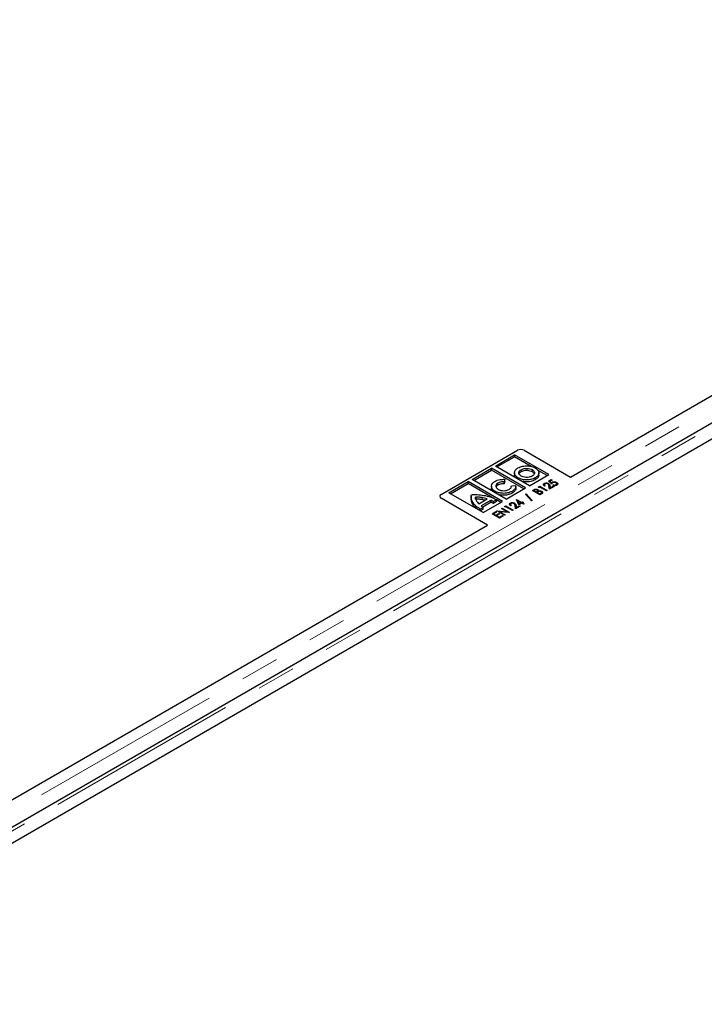
# Model space of a CAD drawing. Units: millimetres. Extents: x 0 to 420, y 0 to 297.
# Drawn here: x 283 to 305, y 124 to 157 of the extents above; entities that cross this region are included whole.
import ezdxf

# ---------------------------------------------------------------- set-up
doc = ezdxf.new("R2010")
doc.units = ezdxf.units.MM
doc.linetypes.add('PHANTOM', pattern=[12.7, 6.35, -1.27, 1.27, -1.27, 1.27, -1.27])

msp = doc.modelspace()

# ---------------------------------------------------------------- linework, layer by layer
at = {"color": 7, "linetype": 'Continuous', "lineweight": 25}
for p, q in [((300.98285, 141.52991), (326.95541, 156.52357)), ((327.66978, 156.02841), (273.03887, 124.49066)), ((328.19294, 155.80917), (273.52816, 124.25186)), ((296.74021, 140.96472), (299.24227, 142.40913)), ((299.45984, 142.40913), (300.98285, 141.52991)), ((298.51936, 141.89541), (299.15255, 142.2609)), ((298.57377, 141.864), (299.15255, 142.19809)), ((300.27311, 141.61393), (299.15255, 142.2609)), ((299.15255, 142.19809), (299.15255, 142.2609)), ((299.69855, 141.88285), (299.15255, 142.19809)), ((297.75811, 141.45599), (298.3913, 141.82148)), ((297.81251, 141.42459), (298.3913, 141.75867)), ((299.51186, 141.17452), (298.3913, 141.82148)), ((298.3913, 141.75867), (298.3913, 141.82148)), ((299.45745, 141.14312), (298.3913, 141.75867)), ((299.63993, 141.24844), (298.51936, 141.89541)), ((299.14563, 141.67764), (299.14563, 141.59913)), ((299.36396, 141.71049), (299.36396, 141.77331)), ((300.21871, 141.58253), (299.90707, 141.76246)), ((299.94497, 141.60012), (299.94497, 141.67863)), ((296.99685, 141.01658), (297.63004, 141.38207)), ((298.7506, 140.73511), (297.63004, 141.38207)), ((297.63004, 141.31926), (297.63004, 141.38207)), ((298.87867, 140.80903), (297.75811, 141.45599)), ((298.83099, 141.4591), (298.81427, 141.37785)), ((298.83099, 141.39629), (298.81427, 141.31504)), ((298.81427, 141.31504), (298.81427, 141.37785)), ((298.83099, 141.39629), (298.83099, 141.4591)), ((299.63993, 141.24844), (300.27311, 141.61393)), ((300.26319, 141.39707), (300.3542, 141.4496)), ((300.36361, 141.31374), (300.26319, 141.39707)), ((300.3793, 141.43511), (300.3062, 141.39291)), ((300.3062, 141.39291), (300.35935, 141.34881)), ((300.3062, 141.36138), (300.3062, 141.39291)), ((300.3542, 141.4496), (300.3793, 141.43511)), ((300.3542, 141.42062), (300.3542, 141.4496)), ((300.37901, 141.33249), (300.37901, 141.3661)), ((300.52527, 141.32485), (300.52527, 141.35809)), ((297.05125, 140.98517), (297.63004, 141.31926)), ((298.47277, 140.8327), (297.63004, 141.31926)), ((298.39065, 141.24071), (298.39065, 141.1622)), ((298.51351, 141.01986), (298.51351, 141.06614)), ((298.87867, 140.80903), (299.51186, 141.17452)), ((299.04558, 141.24523), (299.18842, 141.25512)), ((299.19062, 141.16153), (299.19062, 141.24005)), ((299.736, 141.09273), (299.77778, 141.11684)), ((299.98077, 140.95143), (299.736, 141.09273)), ((299.80715, 141.10481), (299.78307, 141.09092)), ((299.78307, 141.09092), (299.86152, 141.04563)), ((299.78307, 141.06555), (299.78307, 141.09092)), ((299.86152, 141.04563), (299.87344, 141.0525)), ((299.86152, 141.02026), (299.86152, 141.04563)), ((299.89839, 141.03793), (299.88663, 141.03113)), ((299.88663, 141.03113), (299.97763, 140.9786)), ((299.88663, 141.00577), (299.88663, 141.03113)), ((299.90359, 141.04081), (299.90359, 141.09167)), ((299.90648, 141.05831), (299.90648, 141.12112)), ((299.90648, 141.05831), (299.91702, 141.04805)), ((299.93149, 141.05456), (299.93149, 141.07543)), ((299.93429, 141.20719), (299.97763, 141.23222)), ((299.94625, 141.18512), (299.93429, 141.20719)), ((299.98077, 141.20504), (299.94625, 141.18512)), ((299.97763, 141.23222), (300.2224, 141.09091)), ((299.97763, 141.20323), (299.97763, 141.23222)), ((300.20043, 141.07823), (299.98077, 141.20504)), ((300.03658, 140.98364), (300.03658, 141.03529)), ((300.03995, 141.003), (300.03995, 141.06581)), ((300.12463, 141.26151), (300.12463, 141.32432)), ((300.1299, 141.29149), (300.1299, 141.23969)), ((300.1565, 141.24852), (300.13453, 141.23584)), ((300.2224, 141.09091), (300.20043, 141.07823)), ((300.26447, 141.28482), (300.26447, 141.32025)), ((300.29771, 141.13439), (300.27869, 141.24037)), ((300.4452, 141.21954), (300.29771, 141.13439)), ((300.31095, 141.24473), (300.32291, 141.17793)), ((300.31095, 141.18192), (300.31742, 141.14577)), ((300.32291, 141.17793), (300.4201, 141.23403)), ((300.32291, 141.14894), (300.32291, 141.17793)), ((300.35935, 141.31728), (300.35935, 141.34881)), ((300.40127, 141.26664), (300.42323, 141.27932)), ((300.4201, 141.23403), (300.4452, 141.21954)), ((300.4201, 141.20504), (300.4201, 141.23403)), ((300.42323, 141.26079), (300.42323, 141.27932)), ((300.51242, 141.25643), (300.51242, 141.28008)), ((300.52527, 141.29528), (300.54932, 141.27576)), ((300.53166, 141.26322), (300.53166, 141.31558)), ((296.69515, 140.90192), (296.69515, 140.90072)), ((298.26321, 139.95991), (296.74021, 140.83911)), ((298.11741, 140.36962), (296.99685, 141.01658)), ((297.72772, 140.90156), (297.72772, 140.82305)), ((297.73076, 140.792), (297.731, 140.83089)), ((297.87359, 140.81013), (297.87359, 140.87294)), ((297.9807, 140.65608), (298.25496, 140.81438)), ((298.37744, 140.77029), (298.05988, 140.58699)), ((298.37744, 140.70748), (298.1056, 140.55057)), ((298.11741, 140.36962), (298.7506, 140.73511)), ((298.37744, 140.70748), (298.37744, 140.77029)), ((298.55407, 140.78992), (298.45686, 140.73381)), ((298.45686, 140.67099), (298.45686, 140.73381)), ((298.55407, 140.72711), (298.45686, 140.67099)), ((298.55407, 140.72711), (298.55407, 140.78992)), ((298.6962, 140.70371), (298.55407, 140.78576)), ((299.21376, 140.79849), (299.21822, 140.80107)), ((299.2904, 140.6181), (299.21376, 140.79849)), ((299.21822, 140.80107), (299.38768, 140.70324)), ((299.21822, 140.78799), (299.21822, 140.80107)), ((299.24621, 140.7221), (299.26907, 140.7089)), ((299.26907, 140.68354), (299.26907, 140.74635)), ((299.26907, 140.74635), (299.30716, 140.65677)), ((299.36571, 140.69056), (299.26907, 140.74635)), ((299.38768, 140.70324), (299.41278, 140.71774)), ((299.41278, 140.71774), (299.43788, 140.70324)), ((299.41278, 140.68875), (299.41278, 140.71774)), ((299.51183, 140.97056), (299.53516, 140.98403)), ((299.70776, 140.75397), (299.51183, 140.97056)), ((299.53516, 140.98403), (299.7311, 140.76744)), ((299.53516, 140.94476), (299.53516, 140.98403)), ((299.7311, 140.76744), (299.70776, 140.75397)), ((299.97763, 140.9786), (300.00406, 140.99386)), ((299.97763, 140.95324), (299.97763, 140.9786)), ((300.03975, 140.98548), (299.98077, 140.95143)), ((298.12306, 140.53981), (298.02701, 140.48436)), ((298.02701, 140.42181), (298.02701, 140.48436)), ((298.12306, 140.477), (298.02723, 140.42168)), ((298.12306, 140.477), (298.12306, 140.53981)), ((298.41174, 140.32825), (298.53412, 140.3989)), ((298.55923, 140.38441), (298.45881, 140.32644)), ((298.53412, 140.3989), (298.55923, 140.38441)), ((298.53412, 140.36992), (298.53412, 140.3989)), ((298.57178, 140.42064), (298.57639, 140.4233)), ((298.81655, 140.27934), (298.57178, 140.42064)), ((298.57639, 140.4233), (298.89946, 140.39814)), ((298.57639, 140.41798), (298.57639, 140.4233)), ((298.65572, 140.39754), (298.83851, 140.29202)), ((298.97786, 140.37247), (298.65572, 140.39754)), ((298.65572, 140.37218), (298.65572, 140.39754)), ((298.71613, 140.50397), (298.7381, 140.51665)), ((298.89946, 140.39814), (298.71613, 140.50397)), ((298.7381, 140.51665), (298.98286, 140.37535)), ((298.7381, 140.49129), (298.7381, 140.51665)), ((298.82028, 140.56409), (298.86362, 140.58912)), ((298.83224, 140.54202), (298.82028, 140.56409)), ((298.86676, 140.56194), (298.83224, 140.54202)), ((298.86362, 140.58912), (299.10839, 140.44781)), ((298.86362, 140.56013), (298.86362, 140.58912)), ((299.08642, 140.43513), (298.86676, 140.56194)), ((298.89946, 140.37857), (298.89946, 140.39814)), ((299.01062, 140.61841), (299.01062, 140.68122)), ((299.01589, 140.64838), (299.01589, 140.59659)), ((299.04249, 140.60542), (299.02052, 140.59274)), ((299.10839, 140.44781), (299.08642, 140.43513)), ((299.15046, 140.64172), (299.15046, 140.67715)), ((299.1837, 140.49129), (299.16468, 140.59727)), ((299.33119, 140.57643), (299.1837, 140.49129)), ((299.19694, 140.60163), (299.2089, 140.53483)), ((299.19694, 140.53882), (299.20341, 140.50267)), ((299.2089, 140.53483), (299.30609, 140.59093)), ((299.2089, 140.50584), (299.2089, 140.53483)), ((299.26907, 140.68354), (299.29562, 140.62111)), ((299.39081, 140.67607), (299.2904, 140.6181)), ((299.30609, 140.59093), (299.33119, 140.57643)), ((299.30609, 140.56194), (299.30609, 140.59093)), ((299.30716, 140.65677), (299.36571, 140.69056)), ((299.30716, 140.62778), (299.30716, 140.65677)), ((299.36571, 140.66158), (299.36571, 140.69056)), ((299.38768, 140.67426), (299.38768, 140.70324)), ((299.4473, 140.64346), (299.39081, 140.67607)), ((299.43788, 140.70324), (299.41278, 140.68875)), ((299.41278, 140.68875), (299.46926, 140.65614)), ((299.41278, 140.66339), (299.41278, 140.68875)), ((299.46926, 140.65614), (299.4473, 140.64346)), ((298.65651, 140.18695), (298.41174, 140.32825)), ((298.45881, 140.32644), (298.53412, 140.28296)), ((298.45881, 140.30108), (298.45881, 140.32644)), ((298.53412, 140.28296), (298.63454, 140.34093)), ((298.53412, 140.2576), (298.53412, 140.28296)), ((298.65965, 140.32644), (298.55923, 140.26847)), ((298.55923, 140.26847), (298.65337, 140.21412)), ((298.55923, 140.24311), (298.55923, 140.26847)), ((298.63454, 140.34093), (298.65965, 140.32644)), ((298.63454, 140.31195), (298.63454, 140.34093)), ((298.65337, 140.21412), (298.75379, 140.27209)), ((298.65337, 140.18876), (298.65337, 140.21412)), ((298.77889, 140.2576), (298.65651, 140.18695)), ((298.75379, 140.27209), (298.77889, 140.2576)), ((298.75379, 140.24311), (298.75379, 140.27209)), ((298.83851, 140.29202), (298.81655, 140.27934)), ((298.98286, 140.37535), (298.97786, 140.37247)), ((272.29065, 124.96625), (298.26321, 139.95991))]:
    msp.add_line(p, q, dxfattribs=at)
at = {"color": 8, "linetype": 'PHANTOM', "lineweight": 18}
for p, q in [((272.64075, 124.76414), (327.30551, 156.32146)), ((273.17806, 124.45397), (327.84284, 156.01128)), ((299.7261, 141.71246), (299.7261, 141.77527)), ((299.26211, 141.46658), (299.26211, 141.50745)), ((299.8279, 141.44264), (299.8279, 141.50545)), ((298.6027, 141.27108), (298.6027, 141.33389)), ((299.06696, 141.00019), (299.06696, 141.063)), ((299.77778, 141.06861), (299.77778, 141.11684)), ((299.87344, 141.01339), (299.87344, 141.0525)), ((300.31095, 141.18192), (300.31095, 141.24473)), ((296.74021, 140.83911), (296.74021, 140.8388)), ((297.73076, 140.792), (297.73076, 140.85481)), ((298.085, 140.79528), (298.085, 140.85809)), ((300.00406, 140.96487), (300.00406, 140.99386)), ((297.86359, 140.53697), (297.86359, 140.59978)), ((299.19694, 140.53882), (299.19694, 140.60163))]:
    msp.add_line(p, q, dxfattribs=at)
at = {"color": 7, "linetype": 'Continuous', "lineweight": 25}
for centre, radius, start, end in [((299.35105, 142.19917), 0.23646, 62.60969, 117.390352), ((296.77213, 140.90929), 0.07738, 185.694799, 245.625342), ((296.76404, 140.90192), 0.06717, 110.783478, 249.216625)]:
    msp.add_arc(centre, radius, start, end, dxfattribs=at)
for points, knots in [([(299.26211, 141.50745), (299.22564, 141.53477), (299.15391, 141.58849), (299.13751, 141.68466), (299.17386, 141.76964), (299.23235, 141.81104), (299.26211, 141.83211)], [0, 0, 0, 0, 0.28371592, 0.5579227, 0.77502347, 1, 1, 1, 1]), ([(299.26211, 141.83211), (299.30975, 141.85328), (299.40365, 141.89503), (299.57124, 141.90551), (299.72014, 141.8856), (299.79243, 141.85185), (299.82911, 141.83473)], [0, 0, 0, 0, 0.28367315, 0.55925013, 0.77635512, 1, 1, 1, 1]), ([(299.36283, 141.56559), (299.33934, 141.58338), (299.29322, 141.61832), (299.2842, 141.68039), (299.30778, 141.73441), (299.34516, 141.76029), (299.36396, 141.77331)], [0, 0, 0, 0, 0.28740472, 0.56431267, 0.78086126, 1, 1, 1, 1]), ([(299.29909, 141.63985), (299.30278, 141.65008), (299.31247, 141.67691), (299.34427, 141.69765), (299.36396, 141.71049)], [0, 0, 0, 0, 0.38091627, 1, 1, 1, 1]), ([(299.36396, 141.77331), (299.39449, 141.78707), (299.45426, 141.81402), (299.56136, 141.82124), (299.65638, 141.80813), (299.70253, 141.78638), (299.7261, 141.77527)], [0, 0, 0, 0, 0.2854599, 0.55888976, 0.77471162, 1, 1, 1, 1]), ([(299.36396, 141.71049), (299.39449, 141.72426), (299.45426, 141.75121), (299.56136, 141.75843), (299.65638, 141.74532), (299.70253, 141.72357), (299.7261, 141.71246)], [0, 0, 0, 0, 0.2854599, 0.55888976, 0.77471162, 1, 1, 1, 1]), ([(299.7261, 141.77527), (299.74981, 141.75752), (299.79642, 141.7226), (299.80706, 141.6601), (299.78342, 141.60486), (299.7454, 141.57795), (299.72605, 141.56425)], [0, 0, 0, 0, 0.28368538, 0.55788106, 0.77499566, 1, 1, 1, 1]), ([(299.7261, 141.71246), (299.75243, 141.69507), (299.78693, 141.67227), (299.79062, 141.64313), (299.7915, 141.63622)], [0, 0, 0, 0, 0.762967335, 1, 1, 1, 1]), ([(299.82911, 141.83473), (299.86554, 141.8071), (299.9376, 141.75245), (299.95285, 141.65496), (299.91665, 141.56873), (299.85773, 141.52672), (299.8279, 141.50545)], [0, 0, 0, 0, 0.282175723, 0.558072382, 0.776268073, 1, 1, 1, 1]), ([(298.51351, 141.06614), (298.47593, 141.09308), (298.40184, 141.14618), (298.38214, 141.24269), (298.41502, 141.32865), (298.47195, 141.37113), (298.50085, 141.3927)], [0, 0, 0, 0, 0.28296911, 0.55786346, 0.77550781, 1, 1, 1, 1]), ([(298.50085, 141.3927), (298.52725, 141.40569), (298.57938, 141.43136), (298.69243, 141.45897), (298.77874, 141.45905), (298.83099, 141.4591)], [0, 0, 0, 0, 0.28817068, 0.56903583, 1, 1, 1, 1]), ([(298.81427, 141.37785), (298.77063, 141.37724), (298.69107, 141.37613), (298.63019, 141.34703), (298.6027, 141.33389)], [0, 0, 0, 0, 0.54847896, 1, 1, 1, 1]), ([(299.19719, 141.50406), (299.18645, 141.51269), (299.14922, 141.54259), (299.15069, 141.58047), (299.15174, 141.60741)], [0, 0, 0, 0, 0.2885349, 1, 1, 1, 1]), ([(299.8279, 141.50545), (299.78034, 141.48448), (299.68654, 141.44311), (299.5188, 141.43472), (299.37095, 141.45625), (299.29876, 141.49021), (299.26211, 141.50745)], [0, 0, 0, 0, 0.2826, 0.55732244, 0.77524542, 1, 1, 1, 1]), ([(299.72605, 141.56425), (299.69544, 141.55063), (299.63538, 141.52389), (299.52761, 141.51825), (299.43279, 141.53244), (299.38646, 141.55439), (299.36283, 141.56559)], [0, 0, 0, 0, 0.28372328, 0.55686897, 0.77398884, 1, 1, 1, 1]), ([(299.8279, 141.44264), (299.78049, 141.42184), (299.687, 141.38083), (299.51891, 141.37016), (299.42323, 141.38922), (299.38179, 141.39748)], [0, 0, 0, 0, 0.36833336, 0.72639931, 1, 1, 1, 1]), ([(299.93871, 141.60754), (299.94066, 141.60028), (299.94961, 141.56687), (299.91385, 141.5057), (299.85679, 141.46384), (299.8279, 141.44264)], [0, 0, 0, 0, 0.12049325, 0.55473763, 1, 1, 1, 1]), ([(300.35935, 141.34881), (300.36229, 141.35232), (300.36756, 141.35858), (300.37551, 141.3638), (300.37901, 141.3661)], [0, 0, 0, 0, 0.56003665, 1, 1, 1, 1]), ([(300.37901, 141.3661), (300.39149, 141.37149), (300.4165, 141.38229), (300.4616, 141.38087), (300.4982, 141.37207), (300.51624, 141.36275), (300.52527, 141.35809)], [0, 0, 0, 0, 0.27869106, 0.55819352, 0.77887755, 1, 1, 1, 1]), ([(300.50237, 141.34595), (300.4939, 141.3501), (300.47698, 141.35839), (300.44552, 141.36179), (300.41732, 141.35765), (300.40411, 141.35108), (300.39749, 141.34779)], [0, 0, 0, 0, 0.28031396, 0.5595395, 0.77948816, 1, 1, 1, 1]), ([(300.52527, 141.35809), (300.53614, 141.35054), (300.55785, 141.33546), (300.56959, 141.30824), (300.56186, 141.28271), (300.54476, 141.27079), (300.5362, 141.26482)], [0, 0, 0, 0, 0.28047087, 0.56016902, 0.7799298, 1, 1, 1, 1]), ([(298.45768, 141.05209), (298.44209, 141.06379), (298.39671, 141.09782), (298.39604, 141.14168), (298.39559, 141.17047)], [0, 0, 0, 0, 0.343604136, 1, 1, 1, 1]), ([(299.06696, 141.063), (299.02045, 141.04259), (298.92859, 141.0023), (298.76443, 140.99469), (298.61993, 141.01602), (298.54932, 141.04927), (298.51351, 141.06614)], [0, 0, 0, 0, 0.28203738, 0.55694411, 0.77526305, 1, 1, 1, 1]), ([(298.6027, 141.33389), (298.58022, 141.31717), (298.53627, 141.2845), (298.52784, 141.22548), (298.55133, 141.17366), (298.58552, 141.14706), (298.60305, 141.13342)], [0, 0, 0, 0, 0.28286184, 0.5528092, 0.77064349, 1, 1, 1, 1]), ([(298.6027, 141.27108), (298.57736, 141.25476), (298.54609, 141.23463), (298.54297, 141.20881), (298.54238, 141.20391)], [0, 0, 0, 0, 0.81034547, 1, 1, 1, 1]), ([(298.81427, 141.31504), (298.77063, 141.31443), (298.69107, 141.31332), (298.63019, 141.28422), (298.6027, 141.27108)], [0, 0, 0, 0, 0.54847896, 1, 1, 1, 1]), ([(298.60305, 141.13342), (298.63321, 141.11963), (298.69244, 141.09253), (298.79821, 141.08273), (298.89423, 141.09307), (298.94169, 141.11367), (298.96593, 141.12418)], [0, 0, 0, 0, 0.28485805, 0.55953985, 0.77509648, 1, 1, 1, 1]), ([(298.96593, 141.12418), (298.99378, 141.14461), (299.0427, 141.1805), (299.04472, 141.22574), (299.04558, 141.24523)], [0, 0, 0, 0, 0.56915534, 1, 1, 1, 1]), ([(299.18743, 141.23224), (299.18769, 141.22076), (299.18841, 141.18963), (299.156, 141.1283), (299.1009, 141.08789), (299.06696, 141.063)], [0, 0, 0, 0, 0.18330683, 0.49707409, 1, 1, 1, 1]), ([(299.18743, 141.16943), (299.18769, 141.15795), (299.18841, 141.12682), (299.156, 141.06549), (299.1009, 141.02508), (299.06696, 141.00019)], [0, 0, 0, 0, 0.18330683, 0.49707409, 1, 1, 1, 1]), ([(299.77778, 141.11684), (299.78777, 141.12238), (299.80765, 141.13338), (299.84674, 141.13897), (299.88159, 141.13314), (299.89818, 141.12513), (299.90648, 141.12112)], [0, 0, 0, 0, 0.28116489, 0.559046854, 0.779363614, 1, 1, 1, 1]), ([(299.88496, 141.10818), (299.87852, 141.11131), (299.86568, 141.11754), (299.83362, 141.11847), (299.8172, 141.11), (299.80715, 141.10481)], [0, 0, 0, 0, 0.28105188, 0.55998981, 1, 1, 1, 1]), ([(299.87344, 141.0525), (299.88072, 141.05678), (299.8952, 141.06529), (299.90617, 141.08153), (299.90046, 141.0972), (299.89013, 141.10452), (299.88496, 141.10818)], [0, 0, 0, 0, 0.28163552, 0.55957088, 0.77956819, 1, 1, 1, 1]), ([(299.93826, 141.0576), (299.93035, 141.05425), (299.91621, 141.04826), (299.90384, 141.04109), (299.89839, 141.03793)], [0, 0, 0, 0, 0.55960223, 1, 1, 1, 1]), ([(299.90648, 141.12112), (299.91688, 141.11353), (299.93546, 141.09996), (299.9327, 141.08293), (299.93149, 141.07543)], [0, 0, 0, 0, 0.55955347, 1, 1, 1, 1]), ([(299.93149, 141.07543), (299.94171, 141.07783), (299.9621, 141.08262), (300.00296, 141.08188), (300.02594, 141.0719), (300.03995, 141.06581)], [0, 0, 0, 0, 0.28155752, 0.5618333, 1, 1, 1, 1]), ([(300.01798, 141.05313), (300.01168, 141.05608), (299.99908, 141.06199), (299.96945, 141.06539), (299.95007, 141.06055), (299.93826, 141.0576)], [0, 0, 0, 0, 0.2806759, 0.56136142, 1, 1, 1, 1]), ([(300.00406, 140.99386), (300.01178, 140.99841), (300.02713, 141.00745), (300.03909, 141.02453), (300.03411, 141.0413), (300.02336, 141.04918), (300.01798, 141.05313)], [0, 0, 0, 0, 0.281531709, 0.559691835, 0.779862958, 1, 1, 1, 1]), ([(300.03995, 141.06581), (300.04919, 141.05921), (300.06767, 141.04601), (300.073, 141.02176), (300.06248, 141.00051), (300.04733, 140.99049), (300.03975, 140.98548)], [0, 0, 0, 0, 0.27978071, 0.55933239, 0.77939976, 1, 1, 1, 1]), ([(300.13453, 141.23584), (300.12434, 141.24302), (300.10399, 141.25738), (300.09443, 141.28317), (300.10065, 141.3073), (300.11664, 141.31865), (300.12463, 141.32432)], [0, 0, 0, 0, 0.28045607, 0.56016251, 0.78008477, 1, 1, 1, 1]), ([(300.12463, 141.32432), (300.1363, 141.32961), (300.15963, 141.34018), (300.20232, 141.34017), (300.23821, 141.33325), (300.25571, 141.32458), (300.26447, 141.32025)], [0, 0, 0, 0, 0.27927576, 0.55859994, 0.77922191, 1, 1, 1, 1]), ([(300.14866, 141.30921), (300.14196, 141.30411), (300.12855, 141.29391), (300.12953, 141.26987), (300.14627, 141.25662), (300.1565, 141.24852)], [0, 0, 0, 0, 0.27974342, 0.55989221, 1, 1, 1, 1]), ([(300.24378, 141.30683), (300.23604, 141.31047), (300.22057, 141.31774), (300.19255, 141.32032), (300.16687, 141.31782), (300.15473, 141.31208), (300.14866, 141.30921)], [0, 0, 0, 0, 0.27995309, 0.55983962, 0.7799009, 1, 1, 1, 1]), ([(300.27869, 141.24037), (300.27774, 141.2539), (300.27606, 141.27795), (300.25359, 141.29805), (300.24378, 141.30683)], [0, 0, 0, 0, 0.56303304, 1, 1, 1, 1]), ([(300.26447, 141.32025), (300.27312, 141.31439), (300.29042, 141.30266), (300.30414, 141.27605), (300.30837, 141.25661), (300.31095, 141.24473)], [0, 0, 0, 0, 0.27958814, 0.55938733, 1, 1, 1, 1]), ([(300.2802, 141.24516), (300.28294, 141.24317), (300.29394, 141.23519), (300.30359, 141.21305), (300.30816, 141.19373), (300.31095, 141.18192)], [0, 0, 0, 0, 0.114067244, 0.458152733, 1, 1, 1, 1]), ([(300.39749, 141.34779), (300.38958, 141.34195), (300.37544, 141.33152), (300.36723, 141.31918), (300.36361, 141.31374)], [0, 0, 0, 0, 0.55921562, 1, 1, 1, 1]), ([(300.5362, 141.26482), (300.52509, 141.25992), (300.50284, 141.25011), (300.45056, 141.24912), (300.41995, 141.26), (300.40127, 141.26664)], [0, 0, 0, 0, 0.27997388, 0.560559793, 1, 1, 1, 1]), ([(300.42323, 141.27932), (300.43096, 141.27645), (300.44638, 141.27073), (300.47233, 141.26908), (300.49557, 141.27228), (300.50681, 141.27748), (300.51242, 141.28008)], [0, 0, 0, 0, 0.28056931, 0.55985257, 0.7800995, 1, 1, 1, 1]), ([(300.51242, 141.28008), (300.51947, 141.28573), (300.53359, 141.29706), (300.53189, 141.31712), (300.52105, 141.33376), (300.5086, 141.34188), (300.50237, 141.34595)], [0, 0, 0, 0, 0.27847421, 0.55834194, 0.77900486, 1, 1, 1, 1]), ([(297.73076, 140.85481), (297.72854, 140.88033), (297.72583, 140.91158), (297.73413, 140.94388), (297.73763, 140.95096), (297.73884, 140.9527), (297.73939, 140.95312), (297.7396, 140.95328)], [0, 0, 0, 0, 0.77076215, 0.94380197, 0.98415084, 0.99380068, 1, 1, 1, 1]), ([(297.86359, 140.59978), (297.84067, 140.62468), (297.7984, 140.67059), (297.74897, 140.75607), (297.73768, 140.8173), (297.73076, 140.85481)], [0, 0, 0, 0, 0.31450118, 0.58003498, 1, 1, 1, 1]), ([(297.86359, 140.53697), (297.84067, 140.56187), (297.7984, 140.60778), (297.74897, 140.69326), (297.73768, 140.75449), (297.73076, 140.792)], [0, 0, 0, 0, 0.31450118, 0.58003498, 1, 1, 1, 1]), ([(297.7396, 140.95328), (297.73977, 140.95336), (297.74018, 140.95355), (297.74128, 140.95383), (297.74389, 140.95436), (297.75113, 140.95533), (297.77183, 140.95713), (297.8309, 140.95972), (297.88507, 140.95818), (297.92505, 140.95704)], [0, 0, 0, 0, 0.00349861, 0.00844943, 0.01928154, 0.04793102, 0.12792844, 0.35632554, 1, 1, 1, 1]), ([(298.085, 140.85809), (298.04646, 140.86337), (297.97688, 140.87291), (297.90545, 140.87293), (297.87359, 140.87294)], [0, 0, 0, 0, 0.554020733, 1, 1, 1, 1]), ([(298.085, 140.79528), (298.04646, 140.80056), (297.97688, 140.8101), (297.90545, 140.81012), (297.87359, 140.81013)], [0, 0, 0, 0, 0.554020733, 1, 1, 1, 1]), ([(297.87559, 140.85594), (297.87616, 140.83673), (297.87716, 140.80297), (297.89363, 140.77062), (297.90073, 140.75668)], [0, 0, 0, 0, 0.56894092, 1, 1, 1, 1]), ([(297.90073, 140.75668), (297.911, 140.73959), (297.93205, 140.70458), (297.96423, 140.6725), (297.9807, 140.65608)], [0, 0, 0, 0, 0.48818535, 1, 1, 1, 1]), ([(297.92505, 140.95704), (297.99958, 140.95151), (298.14945, 140.94038), (298.28491, 140.90172), (298.35301, 140.88228)], [0, 0, 0, 0, 0.49731281, 1, 1, 1, 1]), ([(298.25496, 140.81438), (298.22485, 140.8243), (298.17068, 140.84215), (298.11136, 140.85319), (298.085, 140.85809)], [0, 0, 0, 0, 0.55568293, 1, 1, 1, 1]), ([(298.18343, 140.7731), (298.17668, 140.7752), (298.14561, 140.78489), (298.11162, 140.79072), (298.085, 140.79528)], [0, 0, 0, 0, 0.217043625, 1, 1, 1, 1]), ([(298.35301, 140.88228), (298.37003, 140.87606), (298.40938, 140.86169), (298.47809, 140.83182), (298.52564, 140.8056), (298.55407, 140.78992)], [0, 0, 0, 0, 0.23466807, 0.54229476, 1, 1, 1, 1]), ([(298.45686, 140.73381), (298.44365, 140.74138), (298.41949, 140.75524), (298.39056, 140.7656), (298.37744, 140.77029)], [0, 0, 0, 0, 0.54660103, 1, 1, 1, 1]), ([(298.45686, 140.67099), (298.44365, 140.67857), (298.41949, 140.69243), (298.39056, 140.70278), (298.37744, 140.70748)], [0, 0, 0, 0, 0.54660103, 1, 1, 1, 1]), ([(299.06696, 141.00019), (299.02032, 140.97965), (298.92821, 140.93908), (298.76575, 140.93331), (298.65606, 140.9448), (298.61474, 140.96225), (298.60934, 140.96453)], [0, 0, 0, 0, 0.34902083, 0.68921748, 0.95938684, 1, 1, 1, 1]), ([(298.02701, 140.48436), (298.0099, 140.49353), (297.97259, 140.51351), (297.91806, 140.55238), (297.88321, 140.58271), (297.86359, 140.59978)], [0, 0, 0, 0, 0.26997094, 0.58890994, 1, 1, 1, 1]), ([(297.96698, 140.45647), (297.95236, 140.4663), (297.91458, 140.49169), (297.88297, 140.51976), (297.86359, 140.53697)], [0, 0, 0, 0, 0.38713642, 1, 1, 1, 1]), ([(298.05988, 140.58699), (298.07022, 140.57707), (298.08812, 140.5599), (298.11268, 140.54578), (298.12306, 140.53981)], [0, 0, 0, 0, 0.57721047, 1, 1, 1, 1]), ([(299.02052, 140.59274), (299.01033, 140.59992), (298.98998, 140.61427), (298.98042, 140.64007), (298.98664, 140.6642), (299.00262, 140.67555), (299.01062, 140.68122)], [0, 0, 0, 0, 0.28045607, 0.56016251, 0.78008477, 1, 1, 1, 1]), ([(299.01062, 140.68122), (299.02228, 140.68651), (299.04562, 140.69708), (299.08831, 140.69707), (299.1242, 140.69015), (299.1417, 140.68148), (299.15046, 140.67715)], [0, 0, 0, 0, 0.27927576, 0.55859994, 0.77922191, 1, 1, 1, 1]), ([(299.03464, 140.66611), (299.02794, 140.66101), (299.01453, 140.65081), (299.01552, 140.62677), (299.03226, 140.61352), (299.04249, 140.60542)], [0, 0, 0, 0, 0.279743425, 0.559892208, 1, 1, 1, 1]), ([(299.12977, 140.66373), (299.12203, 140.66737), (299.10656, 140.67464), (299.07854, 140.67722), (299.05286, 140.67472), (299.04072, 140.66898), (299.03464, 140.66611)], [0, 0, 0, 0, 0.279953093, 0.559839617, 0.779900896, 1, 1, 1, 1]), ([(299.16468, 140.59727), (299.16373, 140.6108), (299.16205, 140.63485), (299.13958, 140.65495), (299.12977, 140.66373)], [0, 0, 0, 0, 0.56303304, 1, 1, 1, 1]), ([(299.15046, 140.67715), (299.15911, 140.67129), (299.17641, 140.65956), (299.19013, 140.63295), (299.19435, 140.61351), (299.19694, 140.60163)], [0, 0, 0, 0, 0.27958814, 0.55938733, 1, 1, 1, 1]), ([(299.16619, 140.60206), (299.16893, 140.60007), (299.17993, 140.59209), (299.18958, 140.56995), (299.19415, 140.55063), (299.19694, 140.53882)], [0, 0, 0, 0, 0.11406724, 0.45815273, 1, 1, 1, 1])]:
    msp.add_open_spline(points, degree=3, knots=knots, dxfattribs=at)

doc.saveas('drawing.dxf')
